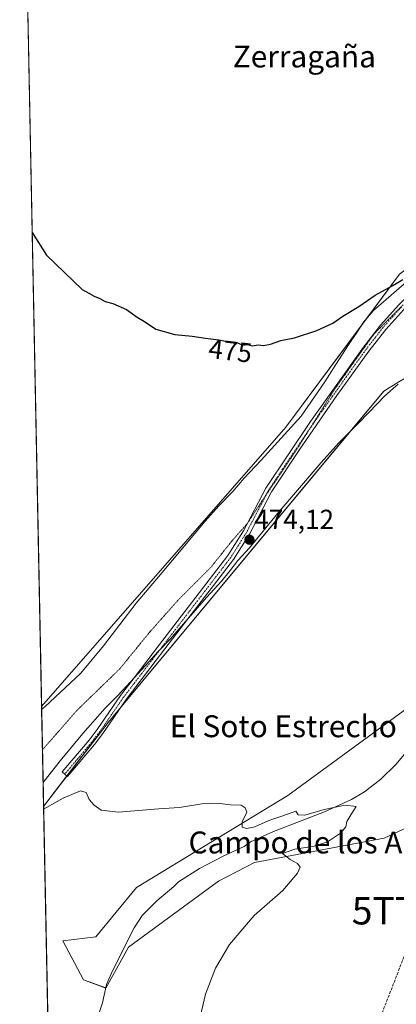
# Model space of a CAD drawing. Units: metres. Extents: x 638195 to 641662, y 4727500 to 4729882.
# Drawn here: x 638195 to 638333, y 4729303 to 4729663 of the extents above; entities that cross this region are included whole.
import ezdxf
from ezdxf.enums import TextEntityAlignment as Align

# ---------------------------------------------------------------- set-up
doc = ezdxf.new("R2010")
doc.units = ezdxf.units.M
doc.header["$MEASUREMENT"] = 0
for name, pattern in [('TRAZO_Y_PUNTO', [1, 0.5, -0.25, 0, -0.25]), ('TRAZOS2', [0.375, 0.25, -0.125]), ('TRAZOSX2', [1.5, 1, -0.5])]:
    doc.linetypes.add(name, pattern=pattern)
doc.layers.get('0').update_dxf_attribs({"lineweight": 5})
for name, color, linetype, lineweight in [('Camino', 19, 'Continuous', 0), ('Camino Cxs', 19, 'Continuous', 0), ('Camino eje', 39, 'TRAZO_Y_PUNTO', 13), ('Carátula', 7, 'Continuous', 5), ('Comarca CxS', 133, 'Continuous', 0), ('Comunidad Autónoma CxS', 142, 'Continuous', 0), ('Conducción de hidrocarburos lineal', 6, 'TRAZOSX2', 0), ('Corriente natural lineal', 142, 'Continuous', 13), ('Cultivos herbáceos CxS', 92, 'Continuous', 0), ('Curva de nivel maestra', 36, 'Continuous', 30), ('Curva de nivel normal', 36, 'Continuous', 0), ('Entidad de ámbito territorial', 19, 'Continuous', 0), ('Entidad de ámbito territorial CxS', 92, 'Continuous', 0), ('Municipio CxS', 142, 'Continuous', 0), ('Pastizal CxS', 92, 'Continuous', 0), ('Provincia CxS', 1, 'Continuous', 0), ('Punto de cota en terreno', 7, 'Continuous', 0), ('Rótulo de curva de nivel directora', 19, 'Continuous', 0), ('Rótulo de punto de cota en terreno', 19, 'Continuous', 0), ('Texto cartográfico', 19, 'Continuous', 0), ('Torre de tendido puntual', 7, 'Continuous', 0), ('Vía pecuaria', 92, 'Continuous', 13), ('Vía pecuaria CxS', 92, 'Continuous', 13), ('Vía pecuaria eje', 92, 'TRAZOS2', 0)]:
    doc.layers.add(name, color=color, linetype=linetype, lineweight=lineweight)
doc.styles.add('Arial', font='txt', dxfattribs={"height": 0.2})

# ---------------------------------------------------------------- blocks, each defined once
blk = doc.blocks.new('*U161')
at = {"layer": 'Pastizal CxS', "color": 92, "linetype": 'Continuous', "lineweight": 0}
for points in [[(638474.1, 4729654.8, 477.51), (638443.98, 4729576.24, 476.03), (638433.19, 4729548.34, 476.45), (638431.87, 4729548.4, 476.27), (638422.8, 4729547.49, 475.04), (638414.47, 4729539.28, 474.9), (638410.26, 4729553.76, 474.6), (638396.97, 4729552.12, 473.78), (638381.95, 4729544.08, 473.5), (638377.14, 4729528.83, 473.51), (638369.68, 4729502.12, 472.98), (638365.33, 4729453.67, 472.29), (638359.22, 4729417.12, 471.56), (638351.04, 4729400.32, 471.05), (638342.77, 4729370.74, 470.96), (638328.55, 4729364.13, 470.76), (638281.17, 4729355.18, 469.67), (638268.02, 4729348.46, 469.12), (638235.1, 4729324.36, 468.23), (638226.87, 4729309.4, 467.78), (638218.65, 4729312.39, 467.63), (638211.17, 4729326.6, 467.94), (638223.14, 4729328.1, 468.11), (638238.09, 4729346.05, 468.71), (638293.42, 4729379.72, 470.31), (638340.53, 4729414.13, 471.24), (638346.89, 4729435.13, 471.68), (638350.25, 4729455.27, 472.14), (638356.02, 4729522.62, 473.16), (638360.72, 4729547.29, 473.66), (638363.38, 4729562.58, 474.27), (638371.47, 4729578.08, 474.78), (638381.43, 4729585.34, 475.1), (638391.77, 4729589.7, 475.32), (638392.73, 4729590.11, 475.36), (638400.36, 4729589.68, 475.37), (638417.53, 4729588.9, 475.23), (638432.09, 4729590.58, 475.05), (638442.03, 4729598.48, 475.09), (638446.49, 4729620.83, 476.02), (638464.03, 4729653.19, 477.45), (638474.1, 4729654.8, 477.51)], [(638460.28, 4729551.11, 476.98), (638446.68, 4729547.79, 476.74), (638443.3, 4729547.93, 476.78), (638443.4, 4729548.19, 476.78), (638453.17, 4729573.5, 475.8), (638479.22, 4729641.47, 476.86), (638475.24, 4729624.76, 475.89), (638490.94, 4729624.01, 475.36), (638486.57, 4729614.88, 475.41), (638484.76, 4729604, 475.44), (638480.83, 4729591.91, 475.6), (638472.97, 4729565.62, 476.55), (638460.28, 4729551.11, 476.98)]]:
    blk.add_polyline3d(points, close=True, dxfattribs=at)
blk = doc.blocks.new('*U197')
at = {"layer": 'Curva de nivel normal', "color": 36, "linetype": 'Continuous', "lineweight": 0}
blk.add_polyline3d([(638204.11, 4729374.69, 470), (638211.21, 4729378.7, 470), (638217.59, 4729381.42, 470), (638219.61, 4729380.77, 470), (638220.72, 4729378.21, 470), (638222.63, 4729376.12, 470), (638225.08, 4729374.36, 470), (638231.44, 4729373.59, 470), (638246.1, 4729374.86, 470), (638253.76, 4729375.34, 470), (638261.89, 4729376.64, 470), (638267.57, 4729376.86, 470), (638272.44, 4729376.27, 470), (638276.37, 4729376.2, 470), (638277.83, 4729375.25, 470), (638278.44, 4729373.64, 470), (638276.67, 4729370.1, 470), (638276.63, 4729368.13, 470), (638278.22, 4729367.65, 470), (638281.31, 4729368.3, 470), (638286.43, 4729370.57, 470), (638291.22, 4729372.11, 470), (638296.29, 4729374.02, 470), (638297.17, 4729372.67, 470), (638299.53, 4729372.47, 470), (638306.7, 4729374.64, 470), (638314.29, 4729376.16, 470), (638318.39, 4729375.63, 470), (638316.37, 4729372.59, 470), (638314.95, 4729370.26, 470), (638314.53, 4729368.26, 470), (638312.64, 4729365.93, 470), (638307.87, 4729362.74, 470), (638302.94, 4729361.19, 470), (638295.92, 4729360.08, 470), (638291.42, 4729358.53, 470), (638294.28, 4729356.29, 470), (638296.85, 4729354.82, 470), (638297.83, 4729353.52, 470), (638296.92, 4729351.34, 470), (638291.55, 4729345.07, 470), (638281.04, 4729335.88, 470), (638272.05, 4729325.33, 470), (638266.92, 4729316.66, 470), (638263.25, 4729307.17, 470), (638260.03, 4729293.12, 470)], dxfattribs=at)
blk = doc.blocks.new('*U198')
at = {"layer": 'Curva de nivel maestra', "color": 36, "linetype": 'Continuous', "lineweight": 30}
blk.add_polyline3d([(638199.9, 4729585.27, 475), (638205.19, 4729576.98, 475), (638218.23, 4729564.54, 475), (638220.66, 4729563.2, 475), (638222.54, 4729562.04, 475), (638224.67, 4729561.22, 475), (638226.6, 4729560.16, 475), (638229.39, 4729559.36, 475), (638234.4, 4729557.16, 475), (638238.31, 4729554.44, 475), (638241, 4729552.78, 475), (638245.08, 4729550.04, 475), (638252.08, 4729548.12, 475), (638258.42, 4729547.51, 475), (638263.33, 4729546.71, 475), (638268.15, 4729546.15, 475), (638271.24, 4729545.46, 475), (638275.03, 4729544.96, 475), (638276.91, 4729544.22, 475), (638278.64, 4729544.41, 475), (638280.29, 4729543.91, 475), (638282.58, 4729544.24, 475), (638284.5, 4729544.02, 475), (638287.03, 4729544.51, 475), (638290.76, 4729545.91, 475), (638295.76, 4729546.81, 475), (638304.01, 4729549.52, 475), (638309.76, 4729552.17, 475), (638313.49, 4729554.7, 475), (638319.34, 4729558.3, 475), (638325.23, 4729562.37, 475), (638331.75, 4729565.93, 475), (638335.42, 4729568.16, 475)], dxfattribs=at)
blk = doc.blocks.new('5PATER')
at = {"layer": 'Carátula', "linetype": 'Continuous', "lineweight": 5}
h = blk.add_hatch(color=250, dxfattribs=at)
edge = h.paths.add_edge_path()
edge.add_ellipse((0, 0.01), major_axis=(-1.33, -1.34), ratio=0.999422, start_angle=0, end_angle=360)
blk = doc.blocks.new('5TTEND')
blk.add_text('5TTEND', height=10).set_placement((0, 0), align=Align.MIDDLE_CENTER)

msp = doc.modelspace()

# ---------------------------------------------------------------- linework, layer by layer
at = {"layer": 'Camino', "color": 19, "linetype": 'Continuous', "lineweight": 0}
for points in [[(638237.17, 4729422.68, 473.51), (638246.45, 4729434.8, 473.66), (638271.47, 4729467.34, 473.97), (638277.17, 4729476.36, 474.01), (638285.27, 4729491.89, 474.05), (638301.67, 4729516.24, 474.11), (638321.01, 4729543.43, 474.24), (638327.21, 4729551.43, 474.38), (638333.96, 4729558.94, 474.54), (638350.31, 4729574.97, 474.84), (638357.85, 4729581.63, 475.12), (638363.77, 4729586.36, 475.41), (638372.7, 4729592.59, 475.88), (638395.97, 4729607.12, 476.93), (638414.36, 4729620.53, 478.38), (638440.65, 4729639.91, 478.48), (638462.94, 4729657.01, 477.72), (638469.33, 4729660.92, 477.59), (638469.58, 4729661.12, 477.6)], [(638467.67, 4729656.97, 477.5), (638464.37, 4729654.95, 477.52), (638448.1, 4729642.29, 477.97), (638425.92, 4729625.95, 478.49), (638415.84, 4729618.51, 478.27), (638397.37, 4729605.05, 476.73), (638374.08, 4729590.51, 475.61), (638365.27, 4729584.36, 475.17), (638359.46, 4729579.71, 474.93), (638352.01, 4729573.14, 474.67), (638335.76, 4729557.21, 474.36), (638329.13, 4729549.83, 474.2), (638323.01, 4729541.93, 474.09), (638311.32, 4729525.75, 474.05), (638297.75, 4729506.21, 474.01), (638287.42, 4729490.62, 474), (638279.34, 4729475.11, 474.02), (638273.52, 4729465.91, 473.98), (638256.86, 4729444.25, 473.81)], [(638256.86, 4729444.25, 473.81), (638248.43, 4729433.28, 473.68), (638234.24, 4729414.74, 473.39), (638225.72, 4729402.36, 473.02), (638222.64, 4729398.38, 472.87)], [(638222.64, 4729398.38, 472.87), (638212.8, 4729386.69, 471.27), (638210.88, 4729388.3, 471.52), (638220.69, 4729399.95, 472.99), (638223.7, 4729403.84, 473.1), (638232.22, 4729416.21, 473.4), (638237.17, 4729422.68, 473.51)]]:
    msp.add_polyline3d(points, dxfattribs=at)
at = {"layer": 'Camino Cxs', "color": 19, "linetype": 'Continuous', "lineweight": 0}
msp.add_polyline3d([(638335.76, 4729557.21, 474.36), (638329.13, 4729549.83, 474.2), (638323.01, 4729541.93, 474.09), (638311.32, 4729525.75, 474.05), (638297.75, 4729506.21, 474.01), (638287.42, 4729490.62, 474), (638279.34, 4729475.11, 474.02), (638273.52, 4729465.91, 473.98), (638256.86, 4729444.25, 473.81), (638248.43, 4729433.28, 473.68), (638234.24, 4729414.74, 473.39), (638225.72, 4729402.36, 473.02), (638222.64, 4729398.38, 472.87), (638222.64, 4729398.38, 472.87), (638212.8, 4729386.69, 471.27), (638210.88, 4729388.3, 471.52), (638220.69, 4729399.95, 472.99), (638223.7, 4729403.84, 473.1), (638232.22, 4729416.21, 473.4), (638237.17, 4729422.68, 473.51), (638246.45, 4729434.8, 473.66), (638271.47, 4729467.34, 473.97), (638277.17, 4729476.36, 474.01), (638285.27, 4729491.89, 474.05), (638301.67, 4729516.24, 474.11), (638321.01, 4729543.43, 474.24), (638327.21, 4729551.43, 474.38), (638333.96, 4729558.94, 474.54)], dxfattribs=at)
at = {"layer": 'Camino eje', "color": 39, "linetype": 'TRAZO_Y_PUNTO', "lineweight": 13}
msp.add_polyline3d([(638334.86, 4729558.08, 474.46), (638328.17, 4729550.63, 474.3), (638322.01, 4729542.68, 474.18), (638316.17, 4729534.59, 474.15), (638306.5, 4729521, 474.1), (638299.71, 4729511.23, 474.07), (638291.51, 4729499.05, 474.02), (638286.35, 4729491.26, 474.01), (638282.3, 4729483.49, 474), (638278.26, 4729475.74, 474.01), (638275.41, 4729471.23, 474), (638272.5, 4729466.63, 473.97), (638247.44, 4729434.04, 473.66), (638233.23, 4729415.48, 473.39), (638228.97, 4729409.29, 473.26), (638224.71, 4729403.1, 473.07), (638221.67, 4729399.17, 472.94), (638211.84, 4729387.5, 471.43)], dxfattribs=at)
at = {"layer": 'Comarca CxS', "color": 133, "linetype": 'Continuous', "lineweight": 0}
msp.add_polyline3d([(641186.58, 4727559.53, 497.59), (638373.61, 4727502.53, 427.09), (638352.54, 4727524.82, 427.12), (638317.51, 4727561.14, 427.79), (638293.15, 4727576.52, 427.75), (638269.66, 4727586.35, 427.74), (638249.15, 4727591.48, 427.73), (638239.75, 4727591.48, 427.72), (638203.92, 4729384.45, 470.86), (638195.35, 4729813.14, 477.02), (638528.32, 4729819.89, 478.04), (641607.76, 4729882.3, 514.83)], dxfattribs=at)
msp.add_polyline3d([(641186.58, 4727559.53, 497.59), (638373.61, 4727502.53, 427.09), (638352.54, 4727524.82, 427.12), (638317.51, 4727561.14, 427.79), (638293.15, 4727576.52, 427.75), (638269.66, 4727586.35, 427.74), (638249.15, 4727591.48, 427.73), (638239.75, 4727591.48, 427.72), (638203.92, 4729384.45, 470.86), (638195.35, 4729813.14, 477.02), (638528.32, 4729819.89, 478.04), (641607.76, 4729882.3, 514.83)], dxfattribs=at)
at = {"layer": 'Comunidad Autónoma CxS', "color": 142, "linetype": 'Continuous', "lineweight": 0}
msp.add_polyline3d([(641655.14, 4727569.02, 502.25), (638241.58, 4727499.86, 430.12), (638195.35, 4729813.14, 477.02), (641607.76, 4729882.3, 514.83), (641655.14, 4727569.02, 502.25)], close=True, dxfattribs=at)
msp.add_polyline3d([(641655.14, 4727569.02, 502.25), (638241.58, 4727499.86, 430.12), (638195.35, 4729813.14, 477.02), (641607.76, 4729882.3, 514.83), (641655.14, 4727569.02, 502.25)], close=True, dxfattribs=at)
at = {"layer": 'Conducción de hidrocarburos lineal', "color": 6, "linetype": 'TRAZOSX2', "lineweight": 0}
msp.add_polyline3d([(638215.02, 4728828.64, 456), (638221.31, 4728864.28, 456.93), (638286, 4729192.63, 472.26), (638342.35, 4729337.62, 472.15), (638422.72, 4729551.37, 474.94), (638471.79, 4729695.65, 478.15), (638505.87, 4729819.43, 479.1), (638505.87, 4729819.43, 479.09)], dxfattribs=at)
at = {"layer": 'Corriente natural lineal', "color": 142, "linetype": 'Continuous', "lineweight": 13}
msp.add_polyline3d([(638336.03, 4729394.86, 470.83), (638332.81, 4729390.97, 470.61), (638327.42, 4729385.67, 470.4), (638321.42, 4729381.09, 470.17), (638316.6, 4729378.23, 470.07), (638306.8, 4729373.69, 469.8), (638288.1, 4729366.52, 469.46), (638279.69, 4729362.84, 469.48), (638277.36, 4729361.03, 469.32), (638269.92, 4729357.63, 469.03), (638261.02, 4729353.06, 468.52), (638253.38, 4729348.22, 468.53), (638251.65, 4729346.42, 468.48), (638245.5, 4729341.29, 468.32), (638240.18, 4729335.94, 468.24), (638237.15, 4729331.42, 468.19), (638229.34, 4729315.63, 467.88), (638227.1, 4729310.64, 467.76), (638225.68, 4729304.05, 467.85), (638218.93, 4729283.72, 467.19)], dxfattribs=at)
at = {"layer": 'Cultivos herbáceos CxS', "color": 92, "linetype": 'Continuous', "lineweight": 0}
msp.add_polyline3d([(638203.36, 4729412.21, 473.63), (638195.35, 4729813.14, 477.02), (638493.09, 4729819.17, 480.05), (638485.12, 4729773.89, 479.91), (638477.77, 4729742.42, 479.97), (638463.81, 4729705.78, 480.09), (638460.46, 4729689.17, 479.72), (638445.59, 4729653.19, 479.2), (638426.61, 4729627.89, 478.57), (638407.29, 4729614.65, 477.8), (638371.7, 4729592.69, 475.92), (638349.77, 4729581.91, 475.37), (638334.23, 4729570.05, 475.06), (638292.6, 4729514.26, 474.38), (638203.36, 4729412.21, 473.63)], close=True, dxfattribs=at)
for points in [[(638203.36, 4729412.21, 473.63), (638195.35, 4729813.14, 477.02), (638493.09, 4729819.17, 480.05)], [(638203.36, 4729412.21, 473.63), (638292.6, 4729514.26, 474.38), (638320.25, 4729551.32, 474.66), (638322.09, 4729553.78, 474.72), (638334.23, 4729570.05, 475.06), (638349.77, 4729581.92, 475.37), (638358.11, 4729586.01, 475.5), (638371.7, 4729592.69, 475.92), (638400.82, 4729610.66, 477.35), (638407.29, 4729614.65, 477.8), (638424.36, 4729626.35, 478.56), (638426.61, 4729627.89, 478.57), (638426.8, 4729628.15, 478.58), (638429.4, 4729631.62, 478.69), (638445.59, 4729653.19, 479.2), (638460.46, 4729689.17, 479.72), (638461.66, 4729695.11, 479.99), (638463.81, 4729705.78, 480.09), (638477.77, 4729742.42, 479.97), (638485.12, 4729773.89, 479.91), (638493.09, 4729819.17, 480.05)], [(638360.72, 4729547.29, 473.66), (638357.05, 4729545.02, 473.56), (638336.25, 4729532.16, 473.5), (638333.92, 4729530.72, 473.51), (638328.44, 4729527.34, 473.54), (638316.04, 4729512.46, 473.57), (638232.43, 4729412.11, 473.32), (638227.66, 4729406.39, 473.15), (638212.63, 4729386.84, 471.3), (638204.09, 4729375.73, 469.99)], [(638215.81, 4728789.47, 455.49), (638204.09, 4729375.73, 469.99), (638227.66, 4729406.39, 473.15), (638328.44, 4729527.34, 473.54), (638333.92, 4729530.72, 473.51)], [(638340.53, 4729414.13, 471.24), (638293.42, 4729379.72, 470.31), (638238.09, 4729346.05, 468.71), (638223.14, 4729328.1, 468.11), (638211.17, 4729326.6, 467.94), (638218.65, 4729312.39, 467.63), (638226.87, 4729309.4, 467.78), (638235.1, 4729324.36, 468.23), (638268.02, 4729348.46, 469.12), (638281.17, 4729355.18, 469.67), (638328.55, 4729364.13, 470.76), (638342.77, 4729370.74, 470.96)], [(638342.77, 4729370.74, 470.96), (638328.55, 4729364.13, 470.76), (638281.17, 4729355.18, 469.67), (638268.02, 4729348.46, 469.12), (638235.1, 4729324.36, 468.23), (638226.87, 4729309.4, 467.78), (638226.84, 4729309.41, 467.77), (638218.65, 4729312.39, 467.63), (638211.17, 4729326.6, 467.94), (638223.14, 4729328.1, 468.11), (638238.09, 4729346.05, 468.71), (638293.42, 4729379.72, 470.31), (638340.53, 4729414.13, 471.24)], [(638215.81, 4728789.47, 455.49), (638210.33, 4729063.48, 461.73), (638206.87, 4729236.43, 465.92), (638204.09, 4729375.73, 469.99)]]:
    msp.add_polyline3d(points, dxfattribs=at)
at = {"layer": 'Entidad de ámbito territorial', "color": 19, "linetype": 'Continuous', "lineweight": 0}
msp.add_polyline3d([(638333.75, 4729529.95, 473.49), (638332.05, 4729528.52, 473.51), (638328.63, 4729525.39, 473.49), (638326.14, 4729522.92, 473.53), (638319.29, 4729515.78, 473.52), (638316.07, 4729512.49, 473.57), (638312.07, 4729508.5, 473.62), (638305.61, 4729501.26, 473.69), (638289.72, 4729482.87, 473.88), (638279.3, 4729470.2, 473.99), (638275.07, 4729465.53, 473.99), (638272.32, 4729461.93, 473.96), (638269.25, 4729458.16, 473.93), (638263.66, 4729452.07, 473.91), (638250.5, 4729436.92, 473.72), (638246.02, 4729432.25, 473.64), (638240.05, 4729425.77, 473.56), (638235.82, 4729421.23, 473.49), (638231.22, 4729416.17, 473.4), (638226.61, 4729411.63, 473.31), (638218.41, 4729402.3, 473.15), (638210.11, 4729392.38, 472.38), (638204.28, 4729384.97, 470.93), (638203.92, 4729384.45, 470.86)], dxfattribs=at)
at = {"layer": 'Entidad de ámbito territorial CxS', "color": 92, "linetype": 'Continuous', "lineweight": 0}
for points in [[(638333.75, 4729529.95, 473.49), (638332.05, 4729528.52, 473.51), (638328.63, 4729525.39, 473.49), (638326.14, 4729522.92, 473.53), (638319.29, 4729515.78, 473.52), (638316.07, 4729512.49, 473.57), (638312.07, 4729508.5, 473.62), (638305.61, 4729501.26, 473.69), (638289.72, 4729482.87, 473.88), (638279.3, 4729470.2, 473.99), (638275.07, 4729465.53, 473.99), (638272.32, 4729461.93, 473.96), (638269.25, 4729458.16, 473.93), (638263.66, 4729452.07, 473.91), (638250.5, 4729436.92, 473.72), (638246.02, 4729432.25, 473.64), (638240.05, 4729425.77, 473.56), (638235.82, 4729421.23, 473.49), (638231.22, 4729416.17, 473.4), (638226.61, 4729411.63, 473.31), (638218.41, 4729402.3, 473.15), (638210.11, 4729392.38, 472.38), (638204.28, 4729384.97, 470.93), (638203.92, 4729384.45, 470.86), (638203.92, 4729384.45, 470.86), (638195.35, 4729813.14, 477.02)], [(638333.75, 4729529.95, 473.49), (638332.05, 4729528.52, 473.51), (638328.63, 4729525.39, 473.49), (638326.14, 4729522.92, 473.53), (638319.29, 4729515.78, 473.52), (638316.07, 4729512.49, 473.57), (638312.07, 4729508.5, 473.62), (638305.61, 4729501.26, 473.69), (638289.72, 4729482.87, 473.88), (638279.3, 4729470.2, 473.99), (638275.07, 4729465.53, 473.99), (638272.32, 4729461.93, 473.96), (638269.25, 4729458.16, 473.93), (638263.66, 4729452.07, 473.91), (638250.5, 4729436.92, 473.72), (638246.02, 4729432.25, 473.64), (638240.05, 4729425.77, 473.56), (638235.82, 4729421.23, 473.49), (638231.22, 4729416.17, 473.4), (638226.61, 4729411.62, 473.31), (638218.41, 4729402.3, 473.15), (638210.11, 4729392.38, 472.38), (638204.28, 4729384.97, 470.93), (638203.92, 4729384.45, 470.86), (638203.92, 4729384.45, 470.86), (638195.35, 4729813.14, 477.02)]]:
    msp.add_polyline3d(points, dxfattribs=at)
at = {"layer": 'Municipio CxS', "color": 142, "linetype": 'Continuous', "lineweight": 0}
msp.add_polyline3d([(641186.58, 4727559.53, 497.59), (638373.61, 4727502.53, 427.09), (638352.54, 4727524.82, 427.12), (638317.51, 4727561.14, 427.79), (638293.15, 4727576.52, 427.75), (638269.66, 4727586.35, 427.74), (638249.15, 4727591.48, 427.73), (638239.75, 4727591.48, 427.72), (638223.58, 4728400.48, 451.03), (638195.35, 4729813.14, 477.02), (641008.51, 4729870.15, 513.12)], dxfattribs=at)
msp.add_polyline3d([(641186.58, 4727559.53, 497.59), (638373.61, 4727502.53, 427.09), (638352.54, 4727524.82, 427.12), (638317.51, 4727561.14, 427.79), (638293.15, 4727576.52, 427.75), (638269.66, 4727586.35, 427.74), (638249.15, 4727591.48, 427.73), (638239.75, 4727591.48, 427.72), (638223.58, 4728400.48, 451.03), (638195.35, 4729813.14, 477.02), (641008.51, 4729870.15, 513.12)], dxfattribs=at)
at = {"layer": 'Pastizal CxS', "color": 92, "linetype": 'Continuous', "lineweight": 0}
for points in [[(638203.36, 4729412.21, 473.63), (638292.6, 4729514.26, 474.38), (638320.25, 4729551.32, 474.66), (638322.09, 4729553.78, 474.72), (638334.23, 4729570.05, 475.06), (638349.77, 4729581.92, 475.37), (638358.11, 4729586.01, 475.5), (638371.7, 4729592.69, 475.92), (638400.82, 4729610.66, 477.35), (638407.29, 4729614.65, 477.8), (638424.36, 4729626.35, 478.56), (638426.61, 4729627.89, 478.57), (638426.8, 4729628.15, 478.58), (638429.4, 4729631.62, 478.69), (638445.59, 4729653.19, 479.2), (638460.46, 4729689.17, 479.72), (638461.66, 4729695.11, 479.99), (638463.81, 4729705.78, 480.09), (638477.77, 4729742.42, 479.97), (638485.12, 4729773.89, 479.91), (638493.09, 4729819.17, 480.05)], [(638333.92, 4729530.72, 473.51), (638328.44, 4729527.34, 473.54), (638227.66, 4729406.39, 473.15), (638204.09, 4729375.73, 469.99), (638203.36, 4729412.21, 473.63), (638292.6, 4729514.26, 474.38), (638334.23, 4729570.05, 475.06)], [(638360.72, 4729547.29, 473.66), (638357.05, 4729545.02, 473.56), (638336.25, 4729532.16, 473.5), (638333.92, 4729530.72, 473.51), (638328.44, 4729527.34, 473.54), (638316.04, 4729512.46, 473.57), (638232.43, 4729412.11, 473.32), (638227.66, 4729406.39, 473.15), (638212.63, 4729386.84, 471.3), (638204.09, 4729375.73, 469.99)], [(638204.09, 4729375.73, 469.99), (638203.92, 4729384.45, 470.86), (638203.68, 4729396.38, 472.88), (638203.38, 4729411.11, 473.62), (638203.36, 4729412.21, 473.63)], [(638342.77, 4729370.74, 470.96), (638328.55, 4729364.13, 470.76), (638281.17, 4729355.18, 469.67), (638268.02, 4729348.46, 469.12), (638235.1, 4729324.36, 468.23), (638226.87, 4729309.4, 467.78), (638226.84, 4729309.41, 467.77), (638218.65, 4729312.39, 467.63), (638211.17, 4729326.6, 467.94), (638223.14, 4729328.1, 468.11), (638238.09, 4729346.05, 468.71), (638293.42, 4729379.72, 470.31), (638340.53, 4729414.13, 471.24)]]:
    msp.add_polyline3d(points, dxfattribs=at)
at = {"layer": 'Provincia CxS', "color": 1, "linetype": 'Continuous', "lineweight": 0}
msp.add_polyline3d([(641655.14, 4727569.02, 502.25), (638241.58, 4727499.86, 430.12), (638195.35, 4729813.14, 477.02), (641607.76, 4729882.3, 514.83), (641655.14, 4727569.02, 502.25)], close=True, dxfattribs=at)
msp.add_polyline3d([(641655.14, 4727569.02, 502.25), (638241.58, 4727499.86, 430.12), (638195.35, 4729813.14, 477.02), (641607.76, 4729882.3, 514.83), (641655.14, 4727569.02, 502.25)], close=True, dxfattribs=at)
at = {"layer": 'Vía pecuaria', "color": 92, "linetype": 'Continuous', "lineweight": 13}
for points in [[(638203.38, 4729411.11, 473.62), (638204.51, 4729412.11, 473.64), (638217.68, 4729424.39, 473.74), (638225.99, 4729434.35, 473.85), (638237.99, 4729449.98, 473.97), (638247.44, 4729461.19, 474.04), (638263.18, 4729479.88, 474.21), (638268.15, 4729485.45, 474.23), (638273.25, 4729490.77, 474.26), (638277.35, 4729495.56, 474.27), (638283.57, 4729502.17, 474.32), (638298.24, 4729518.24, 474.29), (638306.87, 4729530.75, 474.34), (638310.94, 4729537.14, 474.4), (638315.49, 4729544.28, 474.52), (638317.85, 4729547.68, 474.59), (638318.45, 4729548.54, 474.6), (638321.04, 4729552.53, 474.69), (638324.63, 4729556.8, 474.76), (638347.87, 4729576.87, 475.08)], [(638333.75, 4729529.95, 473.49), (638332.05, 4729528.52, 473.51), (638328.63, 4729525.39, 473.49), (638326.14, 4729522.92, 473.53), (638319.29, 4729515.78, 473.52), (638316.07, 4729512.49, 473.57), (638312.07, 4729508.5, 473.62), (638305.61, 4729501.26, 473.69), (638289.72, 4729482.87, 473.88), (638279.3, 4729470.2, 473.99), (638275.07, 4729465.53, 473.99), (638272.32, 4729461.93, 473.96), (638269.25, 4729458.16, 473.93), (638263.66, 4729452.07, 473.91), (638256.86, 4729444.25, 473.81)], [(638256.86, 4729444.25, 473.81), (638250.5, 4729436.92, 473.72), (638246.02, 4729432.25, 473.64), (638240.05, 4729425.77, 473.56), (638237.17, 4729422.68, 473.51)], [(638237.17, 4729422.68, 473.51), (638235.82, 4729421.23, 473.49), (638231.22, 4729416.17, 473.4), (638226.61, 4729411.63, 473.31), (638218.41, 4729402.3, 473.15), (638210.11, 4729392.38, 472.38), (638208.41, 4729390.22, 471.87), (638204.28, 4729384.97, 470.93)], [(638203.92, 4729384.45, 470.86), (638203.38, 4729411.11, 473.62)], [(638204.28, 4729384.97, 470.93), (638203.92, 4729384.45, 470.86)]]:
    msp.add_polyline3d(points, dxfattribs=at)
at = {"layer": 'Vía pecuaria CxS', "color": 92, "linetype": 'Continuous', "lineweight": 13}
msp.add_polyline3d([(638333.75, 4729529.95, 473.49), (638332.05, 4729528.52, 473.51), (638328.63, 4729525.39, 473.49), (638326.14, 4729522.92, 473.53), (638319.29, 4729515.78, 473.52), (638316.07, 4729512.49, 473.57), (638312.07, 4729508.5, 473.62), (638305.61, 4729501.26, 473.69), (638289.72, 4729482.87, 473.88), (638279.3, 4729470.2, 473.99), (638275.07, 4729465.53, 473.99), (638272.32, 4729461.93, 473.96), (638269.25, 4729458.16, 473.93), (638263.66, 4729452.07, 473.91), (638256.86, 4729444.25, 473.81), (638250.5, 4729436.92, 473.72), (638246.02, 4729432.25, 473.64), (638240.05, 4729425.77, 473.56), (638237.17, 4729422.68, 473.51), (638235.82, 4729421.23, 473.49), (638231.22, 4729416.17, 473.4), (638226.61, 4729411.63, 473.31), (638218.41, 4729402.3, 473.15), (638210.11, 4729392.38, 472.38), (638208.41, 4729390.22, 471.87), (638204.28, 4729384.97, 470.93), (638204.28, 4729384.97, 470.93), (638203.92, 4729384.45, 470.86), (638203.38, 4729411.11, 473.62), (638204.51, 4729412.11, 473.64), (638217.68, 4729424.39, 473.74), (638225.99, 4729434.35, 473.85), (638237.99, 4729449.98, 473.97), (638247.44, 4729461.19, 474.04), (638263.18, 4729479.88, 474.21), (638268.15, 4729485.45, 474.23), (638273.25, 4729490.77, 474.26), (638277.35, 4729495.56, 474.27), (638283.57, 4729502.17, 474.32), (638298.24, 4729518.24, 474.29), (638306.87, 4729530.75, 474.34), (638310.94, 4729537.14, 474.4), (638315.49, 4729544.28, 474.52), (638317.85, 4729547.68, 474.59), (638318.45, 4729548.54, 474.6), (638321.04, 4729552.53, 474.69), (638324.63, 4729556.8, 474.76), (638347.87, 4729576.87, 475.08)], dxfattribs=at)
at = {"layer": 'Vía pecuaria eje', "color": 92, "linetype": 'TRAZOS2', "lineweight": 0}
msp.add_polyline3d([(638335.55, 4729558.95, 474.49), (638324.84, 4729548.23, 474.32), (638310.15, 4729527.6, 474.14), (638297.45, 4729507.36, 474.03), (638291.1, 4729497.83, 474.03), (638284.35, 4729487.91, 474.02), (638278.49, 4729478.95, 474.03), (638273.2, 4729473, 473.99), (638265.26, 4729463.08, 473.95), (638253.36, 4729451.17, 473.89), (638242.77, 4729439.26, 473.81), (638231.97, 4729426, 473.64), (638216.31, 4729410.82, 473.49), (638203.68, 4729396.38, 472.88)], dxfattribs=at)

# ---------------------------------------------------------------- block references
at = {"layer": 'Curva de nivel maestra', "color": 36, "linetype": 'Continuous', "lineweight": 30}
msp.add_blockref('*U198', (0, 0), dxfattribs=at)
at = {"layer": 'Curva de nivel normal', "color": 36, "linetype": 'Continuous', "lineweight": 0}
msp.add_blockref('*U197', (0, 0), dxfattribs=at)
at = {"layer": 'Pastizal CxS', "color": 92, "linetype": 'Continuous', "lineweight": 0}
msp.add_blockref('*U161', (0, 0), dxfattribs=at)
at = {"layer": 'Punto de cota en terreno', "linetype": 'Continuous', "lineweight": 0}
msp.add_blockref('5PATER', (638279.34, 4729473.11, 474.12), dxfattribs=at)
at = {"layer": 'Torre de tendido puntual', "linetype": 'Continuous', "lineweight": 0}
msp.add_blockref('5TTEND', (638342.35, 4729337.62, 472.42), dxfattribs=at)

# ---------------------------------------------------------------- texts
at = {"layer": 'Rótulo de curva de nivel directora', "color": 19, "linetype": 'Continuous', "lineweight": 0, "style": 'Arial'}
msp.add_text('475', height=7, rotation=-6.627, dxfattribs=at).set_placement((638272.35, 4729542.11), align=Align.MIDDLE_CENTER)
at = {"layer": 'Rótulo de punto de cota en terreno', "color": 19, "linetype": 'Continuous', "lineweight": 0, "style": 'Arial'}
msp.add_text('474,12', height=7, dxfattribs=at).set_placement((638281.1, 4729474.87), align=Align.BOTTOM_LEFT)
at = {"layer": 'Texto cartográfico', "color": 19, "linetype": 'Continuous', "lineweight": 0, "style": 'Arial'}
for s, p in [('Zerragaña', (638299.4, 4729649.59)), ('El Soto Estrecho', (638291.71, 4729405)), ('Campo de los Almendrones', (638326.84, 4729362.55))]:
    msp.add_text(s, height=8, dxfattribs=at).set_placement(p, align=Align.MIDDLE_CENTER)

doc.saveas('drawing.dxf')
